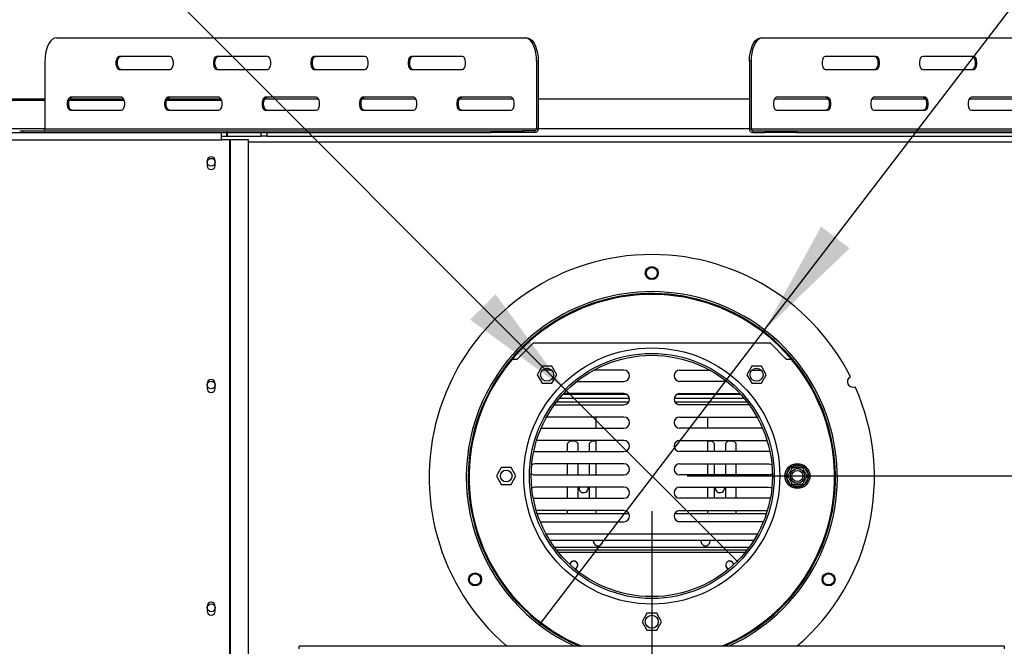
# Model space of a CAD drawing. Units: millimetres. Extents: x 118 to 4906, y 68 to 3830.
# Drawn here: x 1255 to 1786, y 769 to 1106 of the extents above; entities that cross this region are included whole.
import ezdxf

# ---------------------------------------------------------------- set-up
doc = ezdxf.new("R2010")
doc.units = ezdxf.units.MM
doc.header["$LTSCALE"] = 19
doc.layers.add('FORMAT', color=7, linetype='Continuous')
doc.styles.add('SLDTEXTSTYLE0', font='TXT', dxfattribs={"width": 0.75})
doc.dimstyles.new('SLDDIMSTYLE1', dxfattribs={"dimtxt": 66.5, "dimasz": 62.738, "dimexe": 0, "dimexo": 0.0625, "dimgap": 16.625, "dimtad": 1, "dimrnd": 1e-09, "dimzin": 12, "dimdsep": 46, "dimtxsty": 'SLDTEXTSTYLE0', "dimsah": 1, "dimcen": 0.09, "dimadec": 0, "dimazin": 3, "dimtfac": 1, "dimtofl": 0, "dimtmove": 0, "dimatfit": 3, "dimfxl": 0, "dimfrac": 2, "dimtolj": 1, "dimtzin": 12, "dimarcsym": 0})
doc.dimstyles.new('SLDDIMSTYLE3', dxfattribs={"dimtxt": 66.5, "dimasz": 62.738, "dimexe": 0, "dimexo": 0.0625, "dimgap": 16.625, "dimtad": 1, "dimrnd": 1e-09, "dimzin": 12, "dimdsep": 46, "dimtxsty": 'SLDTEXTSTYLE0', "dimblk1": 'NONE', "dimsah": 1, "dimcen": 0, "dimadec": 0, "dimazin": 3, "dimtfac": 1, "dimtmove": 0, "dimatfit": 3, "dimldrblk": 'NONE', "dimfxl": 0, "dimfrac": 2, "dimtolj": 1, "dimtzin": 12, "dimarcsym": 0})

# ---------------------------------------------------------------- blocks, each defined once
blk = doc.blocks.new('_D_6')
at = {"layer": 'FORMAT'}
for p, q in [((1614.87, 860.25), (2914.87, 860.25)), ((2895.87, 860.25), (2895.87, 531.25)), ((2378.87, 531.25), (2914.87, 531.25)), ((2895.87, 531.25), (2895.87, 67.52)), ((2624.39, 454.86), (2624.39, 475.12)), ((2624.39, 475.12), (2796.37, 475.12)), ((2796.37, 475.12), (2796.37, 454.86)), ((2643.88, 369.06), (2776.88, 289.26)), ((2624.39, 132.61), (2624.39, 112.35)), ((2796.37, 112.35), (2796.37, 132.61)), ((2624.39, 112.35), (2796.37, 112.35))]:
    blk.add_line(p, q, dxfattribs=at)
for points in [[(2895.87, 860.25), (2886.21, 797.51), (2905.52, 797.51)], [(2895.87, 531.25), (2905.52, 593.99), (2886.21, 593.99)]]:
    blk.add_solid(points, dxfattribs=at)
at = {"layer": 'FORMAT', "char_height": 66.5, "attachment_point": 1, "rotation": 90, "style": 'SLDTEXTSTYLE0'}
for s, insert in [('"', (2672.27, 427.43)), ('16', (2710.65, 329.16)), ('329', (2810.14, 220.03)), ('15', (2624.66, 230.89)), ('12', (2672.27, 132.61))]:
    blk.add_mtext(s, dxfattribs=dict(at, insert=insert))
blk = doc.blocks.new('_D_8')
at = {"layer": 'FORMAT'}
for p, q in [((1595.87, 841.25), (1595.87, 164.61)), ((2426.87, 533.25), (2426.87, 164.61)), ((1896.74, 455.08), (1876.48, 455.08)), ((1876.48, 455.08), (1876.48, 283.1)), ((2218.99, 455.08), (2239.25, 455.08)), ((2239.25, 455.08), (2239.25, 283.1)), ((2133.18, 435.59), (2053.38, 302.59)), ((1876.48, 283.1), (1896.74, 283.1)), ((2239.25, 283.1), (2218.99, 283.1)), ((2426.87, 183.61), (1595.87, 183.61))]:
    blk.add_line(p, q, dxfattribs=at)
for points in [[(1595.87, 183.61), (1658.6, 173.96), (1658.6, 193.26)], [(2426.87, 183.61), (2364.13, 193.26), (2364.13, 173.96)]]:
    blk.add_solid(points, dxfattribs=at)
at = {"layer": 'FORMAT', "char_height": 66.5, "attachment_point": 1, "style": 'SLDTEXTSTYLE0'}
for s, insert in [('11', (1995.01, 454.81)), ('"', (2191.55, 407.2)), ('32', (1896.74, 407.2)), ('16', (2093.28, 368.83)), ('831', (1984.16, 269.33))]:
    blk.add_mtext(s, dxfattribs=dict(at, insert=insert))
blk = doc.blocks.new('_D_11')
at = {"layer": 'FORMAT', "color": 7}
for p, q in [((1750.69, 1500.39), (1763, 1516.48)), ((1763, 1516.48), (1899.55, 1411.93)), ((1743.87, 1459.43), (1800.96, 1315.21)), ((1899.55, 1411.93), (1887.24, 1395.84)), ((1656.66, 938.94), (1987.04, 1370.47)), ((1644.4, 1361.56), (1632.08, 1345.48)), ((1632.08, 1345.48), (1768.63, 1240.93)), ((1768.63, 1240.93), (1780.95, 1257.02)), ((1656.66, 938.94), (1535.07, 780.14))]:
    blk.add_line(p, q, dxfattribs=at)
blk.add_solid([(1656.66, 938.94), (1702.46, 982.89), (1687.13, 994.62)], dxfattribs=at)
at = {"layer": 'FORMAT', "color": 7, "char_height": 66.5, "attachment_point": 1, "rotation": 52.5615, "style": 'SLDTEXTSTYLE0'}
for s, insert in [('"', (1772.02, 1449.5)), ('7', (1674.48, 1400.42)), ('8', (1772.63, 1387.16)), ('200', (1830.71, 1299.35)), ('7', (1682.41, 1332.46)), ('%%c', (1769.74, 1219.72))]:
    blk.add_mtext(s, dxfattribs=dict(at, insert=insert))
blk = doc.blocks.new('_None')
blk = doc.blocks.new('_D_12')
at = {"layer": 'FORMAT', "color": 7}
for p, q in [((1280.11, 1554.44), (1158.5, 1432.84)), ((1294.44, 1540.11), (1280.11, 1554.44)), ((1158.5, 1432.84), (1172.83, 1418.51)), ((1378.36, 1428.63), (1227.89, 1391.01)), ((1452.81, 1381.74), (1467.14, 1367.41)), ((1549.2, 906.92), (1076.57, 1379.55)), ((1467.14, 1367.41), (1345.53, 1245.81)), ((1345.53, 1245.81), (1331.21, 1260.13)), ((1549.2, 906.92), (1642.53, 813.58))]:
    blk.add_line(p, q, dxfattribs=at)
blk.add_solid([(1549.2, 906.92), (1511.66, 958.11), (1498.01, 944.46)], dxfattribs=at)
at = {"layer": 'FORMAT', "color": 7, "char_height": 66.5, "attachment_point": 1, "rotation": 315, "style": 'SLDTEXTSTYLE0'}
for s, insert in [('5', (1260.58, 1506.26)), ('3', (1328.99, 1505.18)), ('%%c', (1154.71, 1417.16)), ('16', (1302.94, 1409.63)), ('"', (1399.56, 1367.28)), ('132', (1225.62, 1346.24))]:
    blk.add_mtext(s, dxfattribs=dict(at, insert=insert))

msp = doc.modelspace()

# ---------------------------------------------------------------- linework, layer by layer
at = {"color": 7, "linetype": 'Continuous', "lineweight": 25}
for p, q in [((1275.001, 1096.251), (1527.501, 1096.251)), ((1527.501, 1096.251), (1528.367, 1096.251)), ((1654.756, 1096.251), (1655.622, 1096.251)), ((1655.622, 1096.251), (1908.122, 1096.251)), ((1268.751, 1083.751), (1268.751, 1047.251)), ((1336.251, 1086.251), (1308.751, 1086.251)), ((1388.751, 1086.251), (1361.251, 1086.251)), ((1441.251, 1086.251), (1413.751, 1086.251)), ((1493.751, 1086.251), (1466.251, 1086.251)), ((1534.617, 1083.751), (1533.751, 1083.751)), ((1533.751, 1083.751), (1533.751, 1047.251)), ((1534.617, 1083.751), (1534.617, 1047.251)), ((1649.372, 1083.751), (1648.506, 1083.751)), ((1648.506, 1083.751), (1648.506, 1047.251)), ((1649.372, 1083.751), (1649.372, 1047.251)), ((1716.872, 1086.251), (1689.372, 1086.251)), ((1769.372, 1086.251), (1741.872, 1086.251)), ((1308.751, 1079.251), (1336.251, 1079.251)), ((1361.251, 1079.251), (1388.751, 1079.251)), ((1413.751, 1079.251), (1441.251, 1079.251)), ((1466.251, 1079.251), (1493.751, 1079.251)), ((1689.372, 1079.251), (1716.872, 1079.251)), ((1741.872, 1079.251), (1769.372, 1079.251)), ((1268.751, 1063.251), (1180.835, 1063.251)), ((1180.835, 1062.751), (1268.751, 1062.751)), ((1281.931, 1062.751), (1311.437, 1062.751)), ((1311.226, 1063.251), (1282.142, 1063.251)), ((1310.001, 1064.251), (1282.501, 1064.251)), ((1334.431, 1062.751), (1363.937, 1062.751)), ((1363.726, 1063.251), (1334.642, 1063.251)), ((1362.501, 1064.251), (1335.001, 1064.251)), ((1416.226, 1063.251), (1387.142, 1063.251)), ((1415.001, 1064.251), (1387.501, 1064.251)), ((1468.726, 1063.251), (1439.642, 1063.251)), ((1467.501, 1064.251), (1440.001, 1064.251)), ((1521.226, 1063.251), (1492.142, 1063.251)), ((1520.001, 1064.251), (1492.501, 1064.251)), ((1648.506, 1063.251), (1534.617, 1063.251)), ((1690.981, 1063.251), (1661.897, 1063.251)), ((1690.622, 1064.251), (1663.122, 1064.251)), ((1743.481, 1063.251), (1714.397, 1063.251)), ((1743.122, 1064.251), (1715.622, 1064.251)), ((1795.981, 1063.251), (1766.897, 1063.251)), ((1795.622, 1064.251), (1768.122, 1064.251)), ((1282.501, 1057.251), (1310.001, 1057.251)), ((1335.001, 1057.251), (1362.501, 1057.251)), ((1387.501, 1057.251), (1415.001, 1057.251)), ((1440.001, 1057.251), (1467.501, 1057.251)), ((1492.501, 1057.251), (1520.001, 1057.251)), ((1663.122, 1057.251), (1690.622, 1057.251)), ((1715.622, 1057.251), (1743.122, 1057.251)), ((1768.122, 1057.251), (1795.622, 1057.251)), ((1255.14, 1046.251), (1256.815, 1046.251)), ((1256.815, 1046.251), (1256.815, 1045.251)), ((1256.815, 1046.251), (1509.315, 1046.251)), ((1268.751, 1047.251), (1533.751, 1047.251)), ((1509.315, 1045.251), (1509.315, 1046.251)), ((1509.315, 1046.251), (1526.39, 1046.251)), ((1526.39, 1046.251), (1526.39, 1045.251)), ((1532.885, 1046.251), (1526.39, 1046.251)), ((1532.885, 1045.251), (1532.885, 1046.251)), ((1533.751, 1047.251), (1534.617, 1047.251)), ((1648.506, 1047.251), (1649.372, 1047.251)), ((1649.372, 1047.251), (1914.372, 1047.251)), ((1650.238, 1046.251), (1650.238, 1045.251)), ((1650.238, 1046.251), (1656.733, 1046.251)), ((1656.733, 1045.251), (1656.733, 1046.251)), ((1656.733, 1046.251), (1673.809, 1046.251)), ((1673.809, 1046.251), (1673.809, 1045.251)), ((1673.809, 1046.251), (1926.309, 1046.251)), ((852.865, 1045.251), (1363.865, 1045.251)), ((852.865, 1041.251), (1363.865, 1041.251)), ((1363.865, 1041.251), (1363.865, 1045.251)), ((1363.865, 1045.251), (1366.865, 1045.251)), ((1363.865, 1043.251), (1366.865, 1043.251)), ((1368.26, 1041.251), (1363.865, 1041.251)), ((1366.865, 1043.251), (1366.865, 1045.251)), ((1367.065, 1045.251), (1366.865, 1045.251)), ((1366.865, 1043.251), (1367.065, 1043.251)), ((1367.065, 1045.251), (1385.365, 1045.251)), ((1367.065, 1043.251), (1367.065, 1045.251)), ((1367.065, 1043.251), (1385.365, 1043.251)), ((1368.26, 1041.251), (1368.26, 654.751)), ((1368.26, 1041.251), (1368.678, 1041.251)), ((1368.678, 1041.251), (1368.678, 654.751)), ((1378.432, 1041.251), (1368.678, 1041.251)), ((1378.432, 654.751), (1378.432, 1041.251)), ((1385.365, 1043.251), (1385.365, 1045.251)), ((1385.365, 1045.251), (1388.365, 1045.251)), ((1388.365, 1043.251), (1385.365, 1043.251)), ((1388.365, 1045.251), (1509.315, 1045.251)), ((1388.365, 1045.251), (1388.365, 1043.251)), ((1388.365, 1043.251), (1803.365, 1043.251)), ((1526.39, 1045.251), (1509.315, 1045.251)), ((1532.885, 1045.251), (1526.39, 1045.251)), ((1650.238, 1045.251), (1656.733, 1045.251)), ((1673.809, 1045.251), (1656.733, 1045.251)), ((1673.809, 1045.251), (1803.365, 1045.251)), ((1356.165, 1030.001), (1356.165, 1027.501)), ((1360.565, 1027.501), (1360.565, 1030.001)), ((1523.365, 923.251), (1531.865, 931.751)), ((1659.865, 931.751), (1531.865, 931.751)), ((1659.865, 931.751), (1668.365, 923.251)), ((1520.743, 923.251), (1523.365, 923.251)), ((1536.768, 919.331), (1534.141, 914.781)), ((1542.022, 919.331), (1536.768, 919.331)), ((1544.649, 914.781), (1542.022, 919.331)), ((1649.708, 919.331), (1647.081, 914.781)), ((1654.962, 919.331), (1649.708, 919.331)), ((1657.589, 914.781), (1654.962, 919.331)), ((1668.365, 923.251), (1670.987, 923.251)), ((1534.141, 914.781), (1536.768, 910.231)), ((1541.907, 917.221), (1536.887, 917.221)), ((1542.022, 910.231), (1544.649, 914.781)), ((1580.858, 917.221), (1564.569, 917.221)), ((1610.858, 917.221), (1627.161, 917.221)), ((1647.081, 914.781), (1649.708, 910.231)), ((1649.823, 917.221), (1654.843, 917.221)), ((1654.962, 910.231), (1657.589, 914.781)), ((1356.165, 910.001), (1356.165, 907.501)), ((1360.565, 907.501), (1360.565, 910.001)), ((1536.768, 910.231), (1542.022, 910.231)), ((1555.528, 911.221), (1580.858, 911.221)), ((1636.202, 911.221), (1610.858, 911.221)), ((1649.708, 910.231), (1654.962, 910.231)), ((1546.257, 902.251), (1583.791, 902.251)), ((1548.022, 904.251), (1582.301, 904.251)), ((1580.858, 904.621), (1548.365, 904.621)), ((1607.925, 902.251), (1645.474, 902.251)), ((1609.415, 904.251), (1643.709, 904.251)), ((1610.858, 904.621), (1643.366, 904.621)), ((1543.399, 898.621), (1580.858, 898.621)), ((1544.63, 900.251), (1583.527, 900.251)), ((1608.189, 900.251), (1647.1, 900.251)), ((1648.332, 898.621), (1610.858, 898.621)), ((1580.858, 892.021), (1539.158, 892.021)), ((1565.858, 886.021), (1565.858, 892.021)), ((1610.858, 892.021), (1652.572, 892.021)), ((1625.858, 892.021), (1625.858, 886.021)), ((1536.192, 886.021), (1580.858, 886.021)), ((1655.538, 886.021), (1610.858, 886.021)), ((1580.858, 879.421), (1533.756, 879.421)), ((1551.858, 879.251), (1550.358, 877.751)), ((1550.358, 873.421), (1550.358, 877.751)), ((1551.858, 879.251), (1554.608, 879.251)), ((1556.108, 877.751), (1554.608, 879.251)), ((1556.108, 873.421), (1556.108, 877.751)), ((1563.608, 879.251), (1562.108, 877.751)), ((1562.108, 877.751), (1562.108, 873.421)), ((1563.608, 879.251), (1565.858, 879.251)), ((1565.858, 873.421), (1565.858, 879.421)), ((1610.858, 879.421), (1657.974, 879.421)), ((1625.858, 879.421), (1625.858, 873.421)), ((1625.858, 879.251), (1628.108, 879.251)), ((1629.608, 877.751), (1628.108, 879.251)), ((1629.608, 873.421), (1629.608, 877.751)), ((1637.108, 879.251), (1635.608, 877.751)), ((1635.608, 877.751), (1635.608, 873.421)), ((1637.108, 879.251), (1639.858, 879.251)), ((1641.358, 877.751), (1639.858, 879.251)), ((1641.358, 873.421), (1641.358, 877.751)), ((1532.227, 873.488), (1532.858, 873.421)), ((1532.858, 873.421), (1580.858, 873.421)), ((1658.858, 873.421), (1610.858, 873.421)), ((1659.502, 873.491), (1658.858, 873.421)), ((1580.858, 866.821), (1532.858, 866.821)), ((1550.358, 860.821), (1550.358, 866.821)), ((1556.108, 860.821), (1556.108, 866.821)), ((1562.108, 866.821), (1562.108, 860.821)), ((1565.858, 860.821), (1565.858, 866.821)), ((1610.858, 866.821), (1658.858, 866.821)), ((1625.858, 866.821), (1625.858, 860.821)), ((1629.608, 860.821), (1629.608, 866.821)), ((1635.608, 866.821), (1635.608, 860.821)), ((1641.358, 860.821), (1641.358, 866.821)), ((1670.699, 865), (1671.278, 865.599)), ((1671.278, 865.599), (1672.085, 865.801)), ((1672.085, 865.801), (1672.085, 864.801)), ((1672.085, 865.801), (1676.645, 865.801)), ((1676.645, 865.801), (1677.453, 865.599)), ((1676.645, 865.801), (1676.645, 864.801)), ((1677.453, 865.599), (1678.032, 865)), ((1514.738, 864.801), (1512.111, 860.251)), ((1512.111, 860.251), (1514.738, 855.701)), ((1519.992, 864.801), (1514.738, 864.801)), ((1522.619, 860.251), (1519.992, 864.801)), ((1519.992, 855.701), (1522.619, 860.251)), ((1532.858, 860.821), (1580.858, 860.821)), ((1658.858, 860.821), (1610.858, 860.821)), ((1668.19, 860.251), (1668.419, 861.052)), ((1668.419, 859.45), (1668.19, 860.251)), ((1668.419, 861.052), (1670.699, 865)), ((1668.419, 861.052), (1669.285, 860.552)), ((1668.419, 859.45), (1669.285, 859.95)), ((1670.699, 865), (1671.565, 864.5)), ((1677.166, 864.5), (1678.032, 865)), ((1678.032, 865), (1680.311, 861.052)), ((1679.445, 860.552), (1680.311, 861.052)), ((1679.445, 859.95), (1680.311, 859.45)), ((1680.311, 861.052), (1680.54, 860.251)), ((1680.54, 860.251), (1680.311, 859.45)), ((1514.738, 855.701), (1519.992, 855.701)), ((1670.699, 855.502), (1668.419, 859.45)), ((1670.699, 855.502), (1671.565, 856.002)), ((1671.278, 854.903), (1670.699, 855.502)), ((1672.085, 854.701), (1671.278, 854.903)), ((1672.085, 855.701), (1672.085, 854.701)), ((1676.645, 854.701), (1672.085, 854.701)), ((1676.645, 855.701), (1676.645, 854.701)), ((1677.453, 854.903), (1676.645, 854.701)), ((1677.166, 856.002), (1678.032, 855.502)), ((1678.032, 855.502), (1677.453, 854.903)), ((1680.311, 859.45), (1678.032, 855.502)), ((1580.858, 854.221), (1532.858, 854.221)), ((1550.358, 848.221), (1550.358, 854.221)), ((1556.108, 848.221), (1556.108, 854.221)), ((1561.608, 853.751), (1561.563, 854.221)), ((1562.108, 854.221), (1562.108, 848.221)), ((1565.858, 848.221), (1565.858, 854.221)), ((1610.858, 854.221), (1658.858, 854.221)), ((1625.858, 854.221), (1625.858, 848.221)), ((1629.608, 848.221), (1629.608, 854.221)), ((1635.108, 853.751), (1635.063, 854.221)), ((1635.608, 854.221), (1635.608, 848.221)), ((1641.358, 848.221), (1641.358, 854.221)), ((1531.962, 848.358), (1532.858, 848.221)), ((1532.858, 848.221), (1580.858, 848.221)), ((1658.858, 848.221), (1610.858, 848.221)), ((1659.769, 848.362), (1658.858, 848.221)), ((1580.858, 841.621), (1533.592, 841.621)), ((1534.116, 839.953), (1583.546, 839.953)), ((1550.358, 839.953), (1550.358, 841.621)), ((1565.858, 839.953), (1565.858, 841.621)), ((1608.17, 839.953), (1657.615, 839.953)), ((1610.858, 841.621), (1658.138, 841.621)), ((1625.858, 841.621), (1625.858, 839.953)), ((1641.358, 839.953), (1641.358, 841.621)), ((1535.712, 835.621), (1580.858, 835.621)), ((1656.018, 835.621), (1610.858, 835.621)), ((1540.875, 825.594), (1650.855, 825.594)), ((1564.42, 825.121), (1564.465, 825.594)), ((1566.777, 822.626), (1566.938, 822.621)), ((1566.921, 822.621), (1566.799, 822.624)), ((1622.296, 825.121), (1622.342, 825.594)), ((1648.236, 821.751), (1543.494, 821.751)), ((1647.1, 820.251), (1544.63, 820.251)), ((1356.165, 790.001), (1356.165, 787.501)), ((1360.565, 787.501), (1360.565, 790.001)), ((1593.238, 786.301), (1590.611, 781.751)), ((1598.492, 786.301), (1593.238, 786.301)), ((1601.119, 781.751), (1598.492, 786.301)), ((1590.611, 781.751), (1593.238, 777.201)), ((1598.492, 777.201), (1601.119, 781.751)), ((1593.238, 777.201), (1598.492, 777.201)), ((1785.865, 768.537), (1405.865, 768.537)), ((1405.865, 767.054), (1405.865, 768.537)), ((1785.865, 768.537), (1785.865, 767.054))]:
    msp.add_line(p, q, dxfattribs=at)
at = {"color": 8, "linetype": 'Continuous', "lineweight": 25}
for p, q in [((1268.751, 1047.251), (1180.835, 1047.251)), ((1648.506, 1047.251), (1534.617, 1047.251)), ((1378.432, 1040.251), (1815.287, 1040.251)), ((1538.819, 829.094), (1652.911, 829.094)), ((1646.099, 819.001), (1545.631, 819.001))]:
    msp.add_line(p, q, dxfattribs=at)
at = {"color": 7, "linetype": 'Continuous', "lineweight": 25, "flags": 128}
for points in [[(1275.001, 1096.251), (1273.916, 1096.061), (1272.864, 1095.497), (1271.876, 1094.576), (1270.984, 1093.326), (1270.213, 1091.786), (1269.589, 1090.001), (1269.128, 1088.026), (1268.846, 1085.922), (1268.751, 1083.751)], [(1533.751, 1083.751), (1533.656, 1085.922), (1533.374, 1088.026), (1532.914, 1090.001), (1532.289, 1091.786), (1531.519, 1093.326), (1530.626, 1094.576), (1529.639, 1095.497), (1528.586, 1096.061), (1527.501, 1096.251)], [(1528.367, 1096.251), (1529.453, 1096.061), (1530.505, 1095.497), (1531.492, 1094.576), (1532.385, 1093.326), (1533.155, 1091.786), (1533.78, 1090.001), (1534.24, 1088.026), (1534.522, 1085.922), (1534.617, 1083.751)], [(1648.506, 1083.751), (1648.601, 1085.922), (1648.883, 1088.026), (1649.343, 1090.001), (1649.968, 1091.786), (1650.739, 1093.326), (1651.631, 1094.576), (1652.618, 1095.497), (1653.671, 1096.061), (1654.756, 1096.251)], [(1655.622, 1096.251), (1654.537, 1096.061), (1653.484, 1095.497), (1652.497, 1094.576), (1651.605, 1093.326), (1650.834, 1091.786), (1650.209, 1090.001), (1649.749, 1088.026), (1649.467, 1085.922), (1649.372, 1083.751)], [(1308.751, 1086.251), (1308.153, 1086.04), (1307.626, 1085.432), (1307.236, 1084.501), (1307.028, 1083.359), (1307.028, 1082.143), (1307.236, 1081.001), (1307.626, 1080.07), (1308.153, 1079.462), (1308.751, 1079.251)], [(1309.617, 1079.251), (1309.019, 1079.462), (1308.492, 1080.07), (1308.102, 1081.001), (1307.894, 1082.143), (1307.894, 1083.359), (1308.102, 1084.501), (1308.492, 1085.432), (1309.019, 1086.04), (1309.617, 1086.251)], [(1336.251, 1079.251), (1336.85, 1079.462), (1337.376, 1080.07), (1337.767, 1081.001), (1337.975, 1082.143), (1337.975, 1083.359), (1337.767, 1084.501), (1337.376, 1085.432), (1336.85, 1086.04), (1336.251, 1086.251)], [(1361.251, 1086.251), (1360.653, 1086.04), (1360.126, 1085.432), (1359.736, 1084.501), (1359.528, 1083.359), (1359.528, 1082.143), (1359.736, 1081.001), (1360.126, 1080.07), (1360.653, 1079.462), (1361.251, 1079.251)], [(1362.117, 1079.251), (1361.519, 1079.462), (1360.992, 1080.07), (1360.602, 1081.001), (1360.394, 1082.143), (1360.394, 1083.359), (1360.602, 1084.501), (1360.992, 1085.432), (1361.519, 1086.04), (1362.117, 1086.251)], [(1388.751, 1079.251), (1389.35, 1079.462), (1389.876, 1080.07), (1390.267, 1081.001), (1390.475, 1082.143), (1390.475, 1083.359), (1390.267, 1084.501), (1389.876, 1085.432), (1389.35, 1086.04), (1388.751, 1086.251)], [(1413.751, 1086.251), (1413.153, 1086.04), (1412.626, 1085.432), (1412.236, 1084.501), (1412.028, 1083.359), (1412.028, 1082.143), (1412.236, 1081.001), (1412.626, 1080.07), (1413.153, 1079.462), (1413.751, 1079.251)], [(1414.617, 1079.251), (1414.019, 1079.462), (1413.492, 1080.07), (1413.102, 1081.001), (1412.894, 1082.143), (1412.894, 1083.359), (1413.102, 1084.501), (1413.492, 1085.432), (1414.019, 1086.04), (1414.617, 1086.251)], [(1441.251, 1079.251), (1441.85, 1079.462), (1442.376, 1080.07), (1442.767, 1081.001), (1442.975, 1082.143), (1442.975, 1083.359), (1442.767, 1084.501), (1442.376, 1085.432), (1441.85, 1086.04), (1441.251, 1086.251)], [(1466.251, 1086.251), (1465.653, 1086.04), (1465.126, 1085.432), (1464.736, 1084.501), (1464.528, 1083.359), (1464.528, 1082.143), (1464.736, 1081.001), (1465.126, 1080.07), (1465.653, 1079.462), (1466.251, 1079.251)], [(1467.117, 1079.251), (1466.519, 1079.462), (1465.992, 1080.07), (1465.602, 1081.001), (1465.394, 1082.143), (1465.394, 1083.359), (1465.602, 1084.501), (1465.992, 1085.432), (1466.519, 1086.04), (1467.117, 1086.251)], [(1493.751, 1079.251), (1494.35, 1079.462), (1494.876, 1080.07), (1495.267, 1081.001), (1495.475, 1082.143), (1495.475, 1083.359), (1495.267, 1084.501), (1494.876, 1085.432), (1494.35, 1086.04), (1493.751, 1086.251)], [(1689.372, 1086.251), (1688.773, 1086.04), (1688.247, 1085.432), (1687.856, 1084.501), (1687.649, 1083.359), (1687.649, 1082.143), (1687.856, 1081.001), (1688.247, 1080.07), (1688.773, 1079.462), (1689.372, 1079.251)], [(1716.006, 1086.251), (1716.605, 1086.04), (1717.131, 1085.432), (1717.522, 1084.501), (1717.729, 1083.359), (1717.729, 1082.143), (1717.522, 1081.001), (1717.131, 1080.07), (1716.605, 1079.462), (1716.006, 1079.251)], [(1716.872, 1079.251), (1717.471, 1079.462), (1717.997, 1080.07), (1718.388, 1081.001), (1718.595, 1082.143), (1718.595, 1083.359), (1718.388, 1084.501), (1717.997, 1085.432), (1717.471, 1086.04), (1716.872, 1086.251)], [(1741.872, 1086.251), (1741.273, 1086.04), (1740.747, 1085.432), (1740.356, 1084.501), (1740.149, 1083.359), (1740.149, 1082.143), (1740.356, 1081.001), (1740.747, 1080.07), (1741.273, 1079.462), (1741.872, 1079.251)], [(1768.506, 1086.251), (1769.105, 1086.04), (1769.631, 1085.432), (1770.022, 1084.501), (1770.229, 1083.359), (1770.229, 1082.143), (1770.022, 1081.001), (1769.631, 1080.07), (1769.105, 1079.462), (1768.506, 1079.251)], [(1769.372, 1079.251), (1769.971, 1079.462), (1770.497, 1080.07), (1770.888, 1081.001), (1771.095, 1082.143), (1771.095, 1083.359), (1770.888, 1084.501), (1770.497, 1085.432), (1769.971, 1086.04), (1769.372, 1086.251)], [(1282.501, 1064.251), (1281.903, 1064.04), (1281.376, 1063.432), (1280.986, 1062.501), (1280.778, 1061.359), (1280.778, 1060.143), (1280.986, 1059.001), (1281.376, 1058.07), (1281.903, 1057.462), (1282.501, 1057.251)], [(1283.367, 1057.251), (1282.769, 1057.462), (1282.242, 1058.07), (1281.852, 1059.001), (1281.644, 1060.143), (1281.644, 1061.359), (1281.852, 1062.501), (1282.242, 1063.432), (1282.769, 1064.04), (1283.367, 1064.251)], [(1310.001, 1057.251), (1310.6, 1057.462), (1311.126, 1058.07), (1311.517, 1059.001), (1311.725, 1060.143), (1311.725, 1061.359), (1311.517, 1062.501), (1311.126, 1063.432), (1310.6, 1064.04), (1310.001, 1064.251)], [(1335.001, 1064.251), (1334.403, 1064.04), (1333.876, 1063.432), (1333.486, 1062.501), (1333.278, 1061.359), (1333.278, 1060.143), (1333.486, 1059.001), (1333.876, 1058.07), (1334.403, 1057.462), (1335.001, 1057.251)], [(1335.867, 1057.251), (1335.269, 1057.462), (1334.742, 1058.07), (1334.352, 1059.001), (1334.144, 1060.143), (1334.144, 1061.359), (1334.352, 1062.501), (1334.742, 1063.432), (1335.269, 1064.04), (1335.867, 1064.251)], [(1362.501, 1057.251), (1363.1, 1057.462), (1363.626, 1058.07), (1364.017, 1059.001), (1364.225, 1060.143), (1364.225, 1061.359), (1364.017, 1062.501), (1363.626, 1063.432), (1363.1, 1064.04), (1362.501, 1064.251)], [(1387.501, 1064.251), (1386.903, 1064.04), (1386.376, 1063.432), (1385.986, 1062.501), (1385.778, 1061.359), (1385.778, 1060.143), (1385.986, 1059.001), (1386.376, 1058.07), (1386.903, 1057.462), (1387.501, 1057.251)], [(1388.367, 1057.251), (1387.769, 1057.462), (1387.242, 1058.07), (1386.852, 1059.001), (1386.644, 1060.143), (1386.644, 1061.359), (1386.852, 1062.501), (1387.242, 1063.432), (1387.769, 1064.04), (1388.367, 1064.251)], [(1415.001, 1057.251), (1415.6, 1057.462), (1416.126, 1058.07), (1416.517, 1059.001), (1416.725, 1060.143), (1416.725, 1061.359), (1416.517, 1062.501), (1416.126, 1063.432), (1415.6, 1064.04), (1415.001, 1064.251)], [(1440.001, 1064.251), (1439.403, 1064.04), (1438.876, 1063.432), (1438.486, 1062.501), (1438.278, 1061.359), (1438.278, 1060.143), (1438.486, 1059.001), (1438.876, 1058.07), (1439.403, 1057.462), (1440.001, 1057.251)], [(1440.867, 1057.251), (1440.269, 1057.462), (1439.742, 1058.07), (1439.352, 1059.001), (1439.144, 1060.143), (1439.144, 1061.359), (1439.352, 1062.501), (1439.742, 1063.432), (1440.269, 1064.04), (1440.867, 1064.251)], [(1467.501, 1057.251), (1468.1, 1057.462), (1468.626, 1058.07), (1469.017, 1059.001), (1469.225, 1060.143), (1469.225, 1061.359), (1469.017, 1062.501), (1468.626, 1063.432), (1468.1, 1064.04), (1467.501, 1064.251)], [(1492.501, 1064.251), (1491.903, 1064.04), (1491.376, 1063.432), (1490.986, 1062.501), (1490.778, 1061.359), (1490.778, 1060.143), (1490.986, 1059.001), (1491.376, 1058.07), (1491.903, 1057.462), (1492.501, 1057.251)], [(1493.367, 1057.251), (1492.769, 1057.462), (1492.242, 1058.07), (1491.852, 1059.001), (1491.644, 1060.143), (1491.644, 1061.359), (1491.852, 1062.501), (1492.242, 1063.432), (1492.769, 1064.04), (1493.367, 1064.251)], [(1520.001, 1057.251), (1520.6, 1057.462), (1521.126, 1058.07), (1521.517, 1059.001), (1521.725, 1060.143), (1521.725, 1061.359), (1521.517, 1062.501), (1521.126, 1063.432), (1520.6, 1064.04), (1520.001, 1064.251)], [(1663.122, 1064.251), (1662.523, 1064.04), (1661.997, 1063.432), (1661.606, 1062.501), (1661.399, 1061.359), (1661.399, 1060.143), (1661.606, 1059.001), (1661.997, 1058.07), (1662.523, 1057.462), (1663.122, 1057.251)], [(1689.756, 1064.251), (1690.355, 1064.04), (1690.881, 1063.432), (1691.272, 1062.501), (1691.479, 1061.359), (1691.479, 1060.143), (1691.272, 1059.001), (1690.881, 1058.07), (1690.355, 1057.462), (1689.756, 1057.251)], [(1690.622, 1057.251), (1691.221, 1057.462), (1691.747, 1058.07), (1692.138, 1059.001), (1692.345, 1060.143), (1692.345, 1061.359), (1692.138, 1062.501), (1691.747, 1063.432), (1691.221, 1064.04), (1690.622, 1064.251)], [(1715.622, 1064.251), (1715.023, 1064.04), (1714.497, 1063.432), (1714.106, 1062.501), (1713.899, 1061.359), (1713.899, 1060.143), (1714.106, 1059.001), (1714.497, 1058.07), (1715.023, 1057.462), (1715.622, 1057.251)], [(1742.256, 1064.251), (1742.855, 1064.04), (1743.381, 1063.432), (1743.772, 1062.501), (1743.979, 1061.359), (1743.979, 1060.143), (1743.772, 1059.001), (1743.381, 1058.07), (1742.855, 1057.462), (1742.256, 1057.251)], [(1743.122, 1057.251), (1743.721, 1057.462), (1744.247, 1058.07), (1744.638, 1059.001), (1744.845, 1060.143), (1744.845, 1061.359), (1744.638, 1062.501), (1744.247, 1063.432), (1743.721, 1064.04), (1743.122, 1064.251)], [(1768.122, 1064.251), (1767.523, 1064.04), (1766.997, 1063.432), (1766.606, 1062.501), (1766.399, 1061.359), (1766.399, 1060.143), (1766.606, 1059.001), (1766.997, 1058.07), (1767.523, 1057.462), (1768.122, 1057.251)], [(1532.858, 866.821), (1531.832, 866.64), (1531.146, 866.284)], [(1658.858, 866.821), (1659.884, 866.64), (1660.586, 866.274)], [(1532.858, 854.221), (1531.832, 854.04), (1531.194, 853.717)], [(1658.858, 854.221), (1659.884, 854.04), (1660.535, 853.708)], [(1564.549, 824.331), (1564.421, 825.121), (1564.421, 825.163)], [(1564.483, 825.594), (1564.438, 825.121), (1564.451, 824.862)]]:
    msp.add_lwpolyline(points, dxfattribs=at)
at = {"color": 7, "linetype": 'Continuous', "lineweight": 25}
for centre, radius in [((1358.365, 1029.251), 2.1), ((1595.865, 969.541), 3.5), ((1595.865, 969.541), 3), ((1595.865, 860.251), 69), ((1595.865, 860.251), 66), ((1595.865, 860.251), 65), ((1539.397, 914.782), 3.5), ((1652.333, 914.782), 3.5), ((1358.365, 909.251), 2.1), ((1674.365, 860.251), 6.75), ((1517.365, 860.251), 3.15), ((1674.365, 860.251), 3.94), ((1674.365, 860.251), 3), ((1500.602, 804.541), 3.5), ((1500.602, 804.541), 3), ((1691.128, 804.541), 3.5), ((1691.128, 804.541), 3), ((1358.365, 789.251), 2.1), ((1595.865, 781.751), 3.5)]:
    msp.add_circle(centre, radius, dxfattribs=at)
for centre, radius, start, end in [((1267.813, 1047.188), 0.94, 274.40195, 3.81126), ((1532.741, 1047.126), 1.881, 274.40195, 3.81126), ((1532.813, 1047.188), 0.94, 274.40195, 3.81126), ((1650.382, 1047.126), 1.881, 176.18874, 265.59805), ((1650.31, 1047.188), 0.94, 176.18874, 265.59805), ((1358.365, 1030.001), 2.2, 0, 180), ((1358.365, 1027.501), 2.2, 180, 0), ((1595.865, 859.541), 120, 26.83539, 229.32062), ((1595.865, 859.541), 98.5, 90, 247.50326), ((1595.865, 859.541), 100, 294.48874, 150), ((1595.865, 859.541), 99, 293.18548, 150), ((1595.865, 859.541), 98.5, 292.49674, 90), ((1580.858, 914.221), 3, 270, 90), ((1610.858, 914.221), 3, 90, 270), ((1704.263, 911.019), 3, 116.11917, 294.68674), ((1358.365, 910.001), 2.2, 0, 180), ((1595.865, 859.541), 100, 150, 245.51126), ((1595.865, 859.541), 99, 150, 246.81452), ((1595.865, 859.541), 120, 310.67938, 23.97052), ((1358.365, 907.501), 2.2, 180, 0), ((1580.858, 901.621), 3, 270, 90), ((1610.858, 901.621), 3, 90, 270), ((1580.858, 889.021), 3, 270, 90), ((1610.858, 889.021), 3, 90, 270), ((1580.858, 876.421), 3, 270, 90), ((1610.858, 876.421), 3, 90, 270), ((1580.858, 863.821), 3, 270, 90), ((1610.858, 863.821), 3, 90, 270), ((1674.365, 860.251), 6, 67.66835, 112.33165), ((1532.858, 863.821), 3, 228.71097, 270), ((1658.858, 863.821), 3, 270, 311.6449), ((1674.365, 860.251), 6, 127.66835, 172.33165), ((1674.365, 860.251), 6, 7.66835, 52.33165), ((1674.365, 860.251), 6, 187.66835, 232.33165), ((1674.365, 860.251), 6, 247.66835, 292.33165), ((1674.365, 860.251), 6, 307.66835, 352.33165), ((1559.108, 853.751), 2.5, 169.16391, 0), ((1580.858, 851.221), 3, 270, 90), ((1610.858, 851.221), 3, 90, 270), ((1632.608, 853.751), 2.5, 169.16391, 0), ((1580.858, 838.621), 3, 270, 90), ((1610.858, 838.621), 3, 90, 270), ((1566.92, 825.121), 2.5, 180, 10.90689), ((1624.796, 825.121), 2.5, 180, 10.90689), ((1553.858, 812.251), 2.2, 286.12357, 171.49497), ((1553.858, 812.251), 2.1, 90, 173.37499), ((1553.858, 812.251), 2.1, 284.24355, 90), ((1637.858, 812.251), 2.2, 8.19989, 254.16235), ((1637.858, 812.251), 2.1, 90, 256.06336), ((1637.858, 812.251), 2.1, 6.29888, 90), ((1358.365, 790.001), 2.2, 0, 180), ((1358.365, 787.501), 2.2, 180, 0)]:
    msp.add_arc(centre, radius, start, end, dxfattribs=at)
for points, knots in [([(1671.278, 865.599), (1671.279, 865.597), (1671.302, 865.557), (1671.386, 865.411), (1671.515, 865.188), (1671.639, 864.972), (1671.722, 864.829), (1671.733, 864.81), (1671.738, 864.801)], [0, 0, 0, 0, 0.0041616, 0.0965099, 0.3575048, 0.5815074, 0.7904673, 1, 1, 1, 1]), ([(1677.453, 865.599), (1677.452, 865.597), (1677.429, 865.557), (1677.344, 865.411), (1677.216, 865.188), (1677.091, 864.972), (1677.008, 864.829), (1676.998, 864.81), (1676.992, 864.801)], [0, 0, 0, 0, 0.00416158, 0.09650991, 0.35750479, 0.58150743, 0.79046733, 1, 1, 1, 1]), ([(1668.19, 860.251), (1668.192, 860.251), (1668.238, 860.251), (1668.406, 860.251), (1668.664, 860.251), (1668.914, 860.251), (1669.079, 860.251), (1669.1, 860.251), (1669.111, 860.251)], [0, 0, 0, 0, 0.0041616, 0.0965099, 0.3575048, 0.5815074, 0.7904673, 1, 1, 1, 1]), ([(1669.111, 860.251), (1669.124, 860.272), (1669.151, 860.319), (1669.382, 860.721), (1669.755, 861.366), (1670.133, 862.02), (1670.493, 862.644), (1670.838, 863.241), (1671.205, 863.878), (1671.501, 864.39), (1671.701, 864.736), (1671.726, 864.78), (1671.738, 864.801)], [0, 0, 0, 0, 0.1033737, 0.2274024, 0.3456813, 0.4523152, 0.4998294, 0.5945143, 0.6890008, 0.787163, 0.8958903, 1, 1, 1, 1]), ([(1671.738, 855.701), (1671.723, 855.727), (1671.692, 855.78), (1671.448, 856.204), (1671.08, 856.841), (1670.638, 857.606), (1670.208, 858.351), (1669.824, 859.017), (1669.493, 859.589), (1669.239, 860.03), (1669.124, 860.229), (1669.114, 860.246), (1669.111, 860.251)], [0, 0, 0, 0, 0.1157185, 0.2315943, 0.3492626, 0.4554707, 0.5500022, 0.639991, 0.7338656, 0.8369388, 0.9505161, 1, 1, 1, 1]), ([(1671.738, 864.801), (1671.769, 864.801), (1671.83, 864.801), (1672.319, 864.801), (1673.054, 864.801), (1673.938, 864.801), (1674.798, 864.801), (1675.567, 864.801), (1676.228, 864.801), (1676.737, 864.801), (1676.967, 864.801), (1676.986, 864.801), (1676.992, 864.801)], [0, 0, 0, 0, 0.1157185, 0.2315943, 0.3492626, 0.4554707, 0.5500022, 0.639991, 0.7338656, 0.8369388, 0.9505161, 1, 1, 1, 1]), ([(1676.992, 864.801), (1677.007, 864.774), (1677.038, 864.722), (1677.283, 864.298), (1677.65, 863.661), (1678.092, 862.896), (1678.522, 862.151), (1678.906, 861.485), (1679.237, 860.913), (1679.491, 860.472), (1679.607, 860.273), (1679.616, 860.256), (1679.619, 860.251)], [0, 0, 0, 0, 0.1157185, 0.2315943, 0.3492626, 0.4554707, 0.5500022, 0.639991, 0.7338656, 0.8369388, 0.9505161, 1, 1, 1, 1]), ([(1679.619, 860.251), (1679.607, 860.23), (1679.58, 860.183), (1679.348, 859.781), (1678.975, 859.135), (1678.598, 858.482), (1678.237, 857.858), (1677.892, 857.26), (1677.525, 856.624), (1677.229, 856.111), (1677.03, 855.766), (1677.004, 855.722), (1676.992, 855.701)], [0, 0, 0, 0, 0.1033737, 0.2274024, 0.3456813, 0.4523152, 0.4998294, 0.5945143, 0.6890008, 0.787163, 0.8958903, 1, 1, 1, 1]), ([(1679.619, 860.251), (1679.63, 860.251), (1679.652, 860.251), (1679.816, 860.251), (1680.066, 860.251), (1680.324, 860.251), (1680.492, 860.251), (1680.538, 860.251), (1680.54, 860.251)], [0, 0, 0, 0, 0.20953267, 0.41849257, 0.64249521, 0.90349009, 0.99583842, 1, 1, 1, 1]), ([(1671.738, 855.701), (1671.733, 855.691), (1671.722, 855.673), (1671.639, 855.53), (1671.515, 855.313), (1671.386, 855.091), (1671.302, 854.945), (1671.279, 854.905), (1671.278, 854.903)], [0, 0, 0, 0, 0.2095327, 0.4184926, 0.6424952, 0.9034901, 0.9958384, 1, 1, 1, 1]), ([(1676.992, 855.701), (1676.962, 855.701), (1676.9, 855.701), (1676.411, 855.701), (1675.676, 855.701), (1674.792, 855.701), (1673.932, 855.701), (1673.163, 855.701), (1672.503, 855.701), (1671.994, 855.701), (1671.763, 855.701), (1671.744, 855.701), (1671.738, 855.701)], [0, 0, 0, 0, 0.1157185, 0.2315943, 0.3492626, 0.4554707, 0.5500022, 0.639991, 0.7338656, 0.8369388, 0.9505161, 1, 1, 1, 1]), ([(1676.992, 855.701), (1676.998, 855.691), (1677.008, 855.673), (1677.091, 855.53), (1677.216, 855.313), (1677.344, 855.091), (1677.429, 854.945), (1677.452, 854.905), (1677.453, 854.903)], [0, 0, 0, 0, 0.2095327, 0.4184926, 0.6424952, 0.9034901, 0.9958384, 1, 1, 1, 1])]:
    msp.add_open_spline(points, degree=3, knots=knots, dxfattribs=at)

# ---------------------------------------------------------------- dimensions: what is measured, and where the dimension line sits
at = {"layer": 'FORMAT', "color": 7}
for p1, p2, picture, middle in [((1642.534, 813.582), (1549.196, 906.92), '_D_12', (1172.895, 1283.222)), ((1535.074, 780.14), (1656.656, 938.942), '_D_11', (1920.245, 1283.222))]:
    dim = msp.add_diameter_dim_2p(p1=p1, p2=p2, dimstyle='SLDDIMSTYLE3', dxfattribs=at)
    dim.commit()
    dim.dimension.update_dxf_attribs({"geometry": picture, "text_midpoint": middle, "dimtype": 163})
at = {"layer": 'FORMAT'}
dim = msp.add_linear_dim(base=(2895.865, 531.251), p1=(1595.865, 860.251), p2=(2359.865, 531.251), angle=90, dimstyle='SLDDIMSTYLE1', dxfattribs=at)
dim.commit()
dim.dimension.update_dxf_attribs({"geometry": '_D_6', "text_midpoint": (2895.865, 293.737), "dimtype": 160})
dim = msp.add_linear_dim(base=(1595.865, 183.607), p1=(2426.865, 552.251), p2=(1595.865, 860.251), dimstyle='SLDDIMSTYLE1', dxfattribs=at)
dim.commit()
dim.dimension.update_dxf_attribs({"geometry": '_D_8', "text_midpoint": (2057.861, 183.607), "dimtype": 160})

doc.saveas('drawing.dxf')
